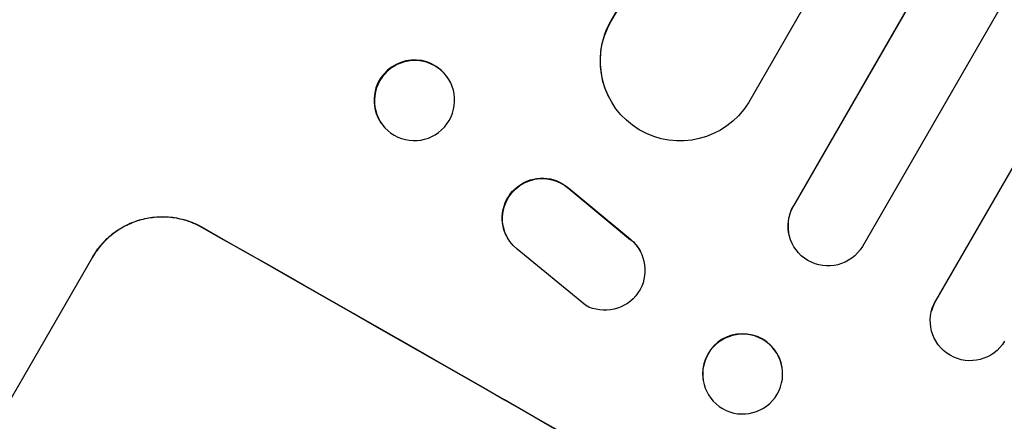
# Model space of a CAD drawing. Units: millimetres. Extents: x -6170 to 6132, y -6555 to 4982.
# Drawn here: x 1771 to 1956, y -4396 to -4321 of the extents above; entities that cross this region are included whole.
import ezdxf

# ---------------------------------------------------------------- set-up
doc = ezdxf.new("R2010")
doc.units = ezdxf.units.MM
doc.header["$LTSCALE"] = 20
doc.layers.add('2d', color=230, linetype='Continuous')

msp = doc.modelspace()

# ---------------------------------------------------------------- linework, layer by layer
at = {"layer": '2d'}
for p, q in [((2830.27, -2678.72), (1882.2, -4320.82)), ((2830.03, -2679.29), (1882.25, -4320.91)), ((2856.95, -2692.68), (1908.04, -4336.23)), ((2875.02, -2695.29), (1916.49, -4355.5)), ((2874.75, -2695.84), (1916.51, -4355.57)), ((2887.99, -2702.9), (1929.45, -4363.15)), ((2902.82, -2711.22), (1943.19, -4373.34)), ((2903.11, -2710.68), (1943.21, -4373.29)), ((1882.25, -4320.91), (1882.2, -4320.82)), ((1882.25, -4320.91), (1882.25, -4320.91)), ((1851.6, -4331.52), (1851.52, -4331.41)), ((1881.84, -4335.14), (1881.8, -4335.05)), ((1839.14, -4340.05), (1839.06, -4339.94)), ((1874.34, -4352.23), (1885.89, -4361.78)), ((1874.38, -4352.31), (1885.93, -4361.87)), ((1916.51, -4355.57), (1916.49, -4355.5)), ((1916.51, -4355.57), (1916.51, -4355.57)), ((1862.65, -4361.23), (1862.69, -4361.32)), ((1915.62, -4360.59), (1915.6, -4360.53)), ((1877.47, -4374.18), (1864.61, -4363.68)), ((1747.48, -4430.01), (1784.96, -4365.1)), ((1887.76, -4364.11), (1887.81, -4364.2)), ((1943.19, -4373.34), (1943.21, -4373.29)), ((1943.2, -4373.34), (1943.19, -4373.34)), ((1942.43, -4375.21), (1942.44, -4375.16)), ((1914.41, -4386.02), (1914.4, -4385.95)), ((1899.54, -4388.14), (1899.53, -4388.07))]:
    msp.add_line(p, q, dxfattribs=at)
at = {"layer": '2d', "extrusion": (0, 0, -1)}
for centre, major_axis, ratio, start_param, end_param in [((1895.28, -4328.36), (-13.43, -6.78), 0.995453, -2.119379, 0.98911), ((1845.37, -4335.78), (-6.23, -4.27), 0.99174, -2.014471507425364, 4.268713799754222), ((1869.32, -4357.8), (-6.67, -3.43), 0.995602, 0, 2.777532), ((1869.37, -4357.88), (-6.67, -3.43), 0.995602, -0.409315, 2.777532), ((1923.01, -4359.3), (-7.4, -1.29), 0.997675, -2.429065, 0.695231), ((1906.58, -4483.75), (952.63, -550), 0.052336, -1.707271, -1.434322), ((1881.13, -4367.63), (6.68, 3.44), 0.995602, -0.402714, 2.553699), ((1881.09, -4367.55), (6.68, 3.44), 0.995602, -0.402714, 0), ((1949.69, -4377.09), (7.26, -1.87), 0.998523, 0.281183, 3.412798), ((1906.97, -4387.08), (-7.43, -1.06), 0.99749, -2.474956, 3.808229)]:
    msp.add_ellipse(centre, major_axis=major_axis, ratio=ratio, start_param=start_param, end_param=end_param, dxfattribs=at)
at = {"layer": '2d'}
for centre, major_axis, ratio, start_param, end_param in [((1895.23, -4328.27), (-13.43, -6.78), 0.995453, -0.98875, 0), ((1845.29, -4335.68), (6.23, 4.27), 0.99174, 0, 3.141593), ((1923, -4359.23), (-7.4, -1.29), 0.997675, -0.695051, 0), ((1906.58, -4483.75), (-951.76, 549.5), 0.052336, -1.707396, -1.434197), ((1949.71, -4377.03), (-7.26, 1.87), 0.998523, -0.271026, 0), ((1906.96, -4387.01), (7.43, 1.06), 0.99749, 0, 3.141593)]:
    msp.add_ellipse(centre, major_axis=major_axis, ratio=ratio, start_param=start_param, end_param=end_param, dxfattribs=at)
for points, knots in [([(1805.47, -4359.58), (1804.65, -4359.11), (1803.76, -4358.71), (1801.89, -4358.08), (1800.9, -4357.86), (1798.92, -4357.61), (1797.91, -4357.58), (1795.93, -4357.73), (1794.96, -4357.9), (1793.14, -4358.39), (1792.22, -4358.73), (1790.45, -4359.6), (1789.59, -4360.13), (1788, -4361.35), (1787.27, -4362.04), (1785.97, -4363.53), (1785.4, -4364.33), (1784.93, -4365.15)], [22.698673, 22.698673, 22.698673, 22.698673, 25.546281, 25.546281, 28.393889, 28.393889, 31.241497, 31.241497, 34.089105, 34.089105, 36.920794, 36.920794, 39.752484, 39.752484, 42.584173, 42.584173, 45.415862, 45.415862, 45.415862, 45.415862]), ([(1784.96, -4365.1), (1785.43, -4364.29), (1785.99, -4363.49), (1787.29, -4362), (1788.03, -4361.31), (1789.62, -4360.09), (1790.47, -4359.56), (1792.25, -4358.69), (1793.17, -4358.34), (1794.99, -4357.85), (1795.96, -4357.68), (1797.93, -4357.54), (1798.94, -4357.56), (1800.93, -4357.81), (1801.91, -4358.04), (1803.79, -4358.67), (1804.68, -4359.07), (1805.49, -4359.53)], [45.415447, 45.415447, 45.415447, 45.415447, 48.247124, 48.247124, 51.078802, 51.078802, 53.910479, 53.910479, 56.742156, 56.742156, 59.589723, 59.589723, 62.437289, 62.437289, 65.284856, 65.284856, 68.132422, 68.132422, 68.132422, 68.132422])]:
    msp.add_open_spline(points, degree=3, knots=knots, dxfattribs=at)

doc.saveas('drawing.dxf')
